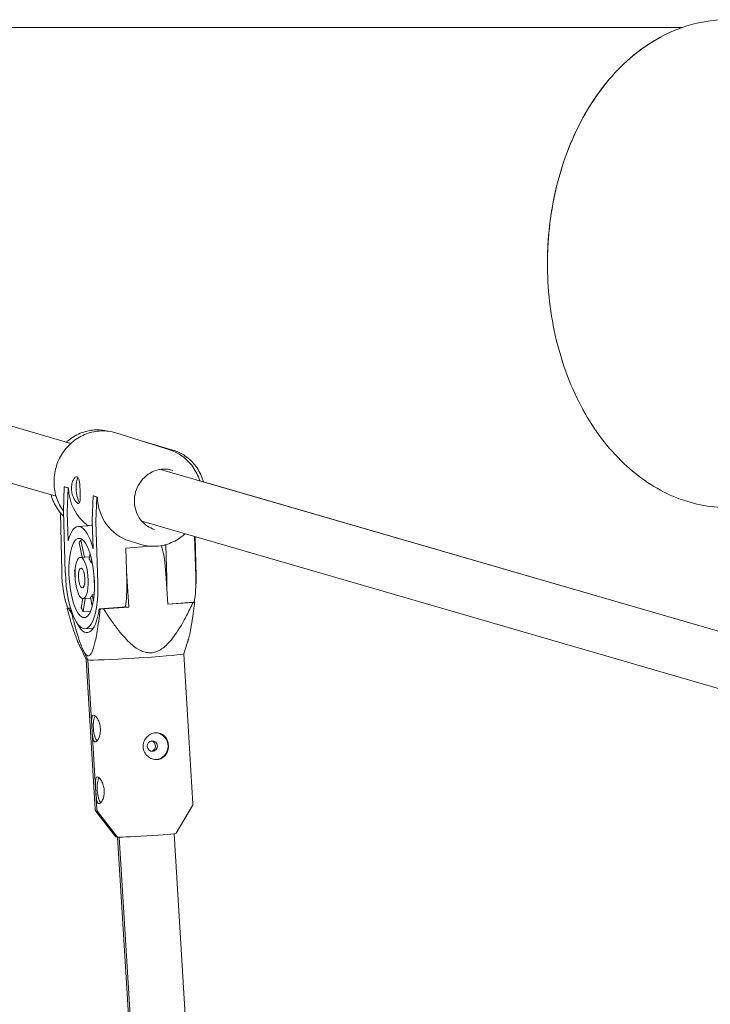
# Model space of a CAD drawing. Units: millimetres. Extents: x -472 to 8413, y -403 to 7436.
# Drawn here: x 2529 to 2730, y 5435 to 5722 of the extents above; entities that cross this region are included whole.
import ezdxf

# ---------------------------------------------------------------- set-up
doc = ezdxf.new("R2010")
doc.units = ezdxf.units.MM

# ---------------------------------------------------------------- blocks, each defined once
blk = doc.blocks.new('A$C19413DCB')
at = {"color": 0, "linetype": 'Continuous', "lineweight": 0, "extrusion": (0, 1, -2.22045e-16)}
for p, q in [((2436.13, 5719.74), (2722.02, 5719.74)), ((2359.3, 5652.3), (2543.98, 5598.69)), ((2354.84, 5636.93), (2539.69, 5583.28)), ((2439.68, 5628.97), (2543.98, 5598.69)), ((2572.74, 5596.8), (2557.08, 5601.72)), ((2564.15, 5599.5), (2573.69, 5596.73)), ((2570.05, 5591.12), (2753.78, 5537.79)), ((2582.53, 5587.5), (2753.78, 5537.79)), ((2542.07, 5586.05), (2541.81, 5578.92)), ((2542.07, 5586.05), (2542.21, 5586.06)), ((2543.16, 5585.71), (2542.07, 5586.05)), ((2543.3, 5585.72), (2542.21, 5586.06)), ((2542.9, 5578.58), (2543.16, 5585.71)), ((2543.16, 5585.71), (2543.3, 5585.72)), ((2550.46, 5583.41), (2550.21, 5576.28)), ((2550.46, 5583.41), (2550.6, 5583.42)), ((2551.55, 5583.07), (2550.46, 5583.41)), ((2551.69, 5583.08), (2550.6, 5583.42)), ((2551.29, 5575.94), (2551.55, 5583.07)), ((2551.55, 5583.07), (2551.69, 5583.08)), ((2542.36, 5561.01), (2541.81, 5578.92)), ((2540.98, 5578.44), (2541.32, 5561.26)), ((2542.9, 5578.58), (2543.16, 5570.29)), ((2550.46, 5567.99), (2550.21, 5576.28)), ((2564.65, 5576.03), (2749.28, 5522.43)), ((2546.07, 5574.54), (2550.25, 5574.83)), ((2549.26, 5574.76), (2548.76, 5574.92)), ((2548.76, 5574.73), (2548.76, 5574.92)), ((2551.29, 5575.94), (2551.85, 5558.03)), ((2546.9, 5570.55), (2547.48, 5570.59)), ((2546.9, 5570.55), (2547.92, 5565.59)), ((2564.09, 5569.33), (2561, 5570.3)), ((2579.99, 5571.58), (2580.34, 5560.02)), ((2580.41, 5559.98), (2580.18, 5571.52)), ((2547.27, 5565.55), (2546.4, 5569.78)), ((2567.27, 5568.75), (2559.98, 5568.24)), ((2559.98, 5568.24), (2560.27, 5558.62)), ((2571.62, 5569.05), (2570.51, 5568.98)), ((2571.62, 5569.05), (2571.92, 5559.43)), ((2549.44, 5565.7), (2546.69, 5565.51)), ((2549.32, 5564.99), (2549.58, 5566.53)), ((2550.03, 5564.8), (2549.88, 5563.88)), ((2545.08, 5561.75), (2545.21, 5561.76)), ((2545.08, 5561.75), (2545.2, 5561.71)), ((2549.88, 5563.88), (2550.22, 5563.91)), ((2545.19, 5559.85), (2545.14, 5559.86)), ((2550.73, 5559.99), (2550.68, 5559.99)), ((2550.68, 5559.99), (2550.73, 5559.97)), ((2560.28, 5560.05), (2560.83, 5551.07)), ((2572.19, 5551.86), (2571.64, 5560.85)), ((2550.83, 5558.07), (2550.74, 5558.1)), ((2546.99, 5550.84), (2547.43, 5553.54)), ((2549.7, 5553.69), (2547.52, 5553.54)), ((2548.18, 5553.58), (2547.54, 5549.73)), ((2550.19, 5551.28), (2549.67, 5553.86)), ((2550.73, 5554.68), (2550.16, 5554.64)), ((2550.16, 5554.64), (2550.52, 5552.89)), ((2543.89, 5550.78), (2543.25, 5550.73)), ((2543.93, 5550.65), (2543.85, 5550.65)), ((2552.21, 5550.52), (2560.26, 5551.08)), ((2552.55, 5550.51), (2552.21, 5550.52)), ((2560.83, 5551.07), (2553.47, 5550.56)), ((2560.83, 5551.07), (2560.26, 5551.08)), ((2572.19, 5551.91), (2579.67, 5552.44)), ((2579.56, 5552.38), (2572.19, 5551.86)), ((2579.67, 5552.44), (2580.01, 5552.43)), ((2580.02, 5552.6), (2579.89, 5552.6)), ((2549.74, 5549.88), (2547.54, 5549.73)), ((2548.14, 5544.76), (2550.52, 5544.93)), ((2548.38, 5535.81), (2546.56, 5539.66)), ((2576.82, 5537.43), (2577.95, 5540.83)), ((2548.88, 5535.71), (2547.47, 5538.7)), ((2579.5, 5493.83), (2576.82, 5537.43)), ((2551.06, 5492.22), (2548.38, 5535.82)), ((2551.55, 5492.12), (2548.88, 5535.71)), ((2574.61, 5485.21), (2579.36, 5493.26)), ((2556.96, 5484.26), (2551.27, 5491.66)), ((2557.45, 5484.16), (2551.76, 5491.56)), ((2574.02, 5485.1), (2690.04, 3592.59)), ((2557.57, 5484.13), (2605.11, 4711)), ((2558.05, 5484.12), (2674.07, 3591.6))]:
    blk.add_line(p, q, dxfattribs=at)
at = {"color": 0, "linetype": 'Continuous', "lineweight": 0, "extrusion": (3.08149e-33, -2.22045e-16, -1)}
for centre, major_axis, start_param, end_param in [((2546.74, 5585.15), (-0.27, 3.89), -1.447656, -0.351005), ((2548.81, 5559.64), (-0.81, 11.57), -0.482447, -0.31847)]:
    blk.add_ellipse(centre, major_axis=major_axis, ratio=0.314889, start_param=start_param, end_param=end_param, dxfattribs=at)
at = {"color": 0, "linetype": 'Continuous', "lineweight": 0, "extrusion": (3.69779e-32, -2.22045e-16, -1)}
blk.add_ellipse((2556.93, 5586.67), major_axis=(-4.32, -13.74), ratio=0.941941, start_param=0.320551, end_param=1.216215, dxfattribs=at)
at = {"color": 0, "linetype": 'Continuous', "lineweight": 0, "extrusion": (-3.08149e-32, -2.22045e-16, -1)}
blk.add_ellipse((2546.74, 5585.15), major_axis=(-0.27, 3.89), ratio=0.314889, start_param=-2.746622, end_param=-1.447656, dxfattribs=at)
at = {"color": 0, "linetype": 'Continuous', "lineweight": 0, "extrusion": (-1.2326e-32, -2.22045e-16, -1)}
blk.add_ellipse((2565.33, 5584.03), major_axis=(-4.32, -13.74), ratio=0.941941, start_param=0, end_param=1.216215, dxfattribs=at)
at = {"color": 0, "linetype": 'Continuous', "lineweight": 0, "extrusion": (-6.16298e-33, -2.22045e-16, -1)}
for centre, major_axis, ratio, start_param, end_param in [((2547.1, 5559.77), (-1.03, 14.76), 0.314889, -0.756124, 1.002405), ((2547.11, 5559.52), (-0.81, 11.57), 0.314889, -1.447656, 4.835529), ((2547.11, 5559.52), (-0.2, 2.89), 0.314889, -1.447656, 4.835529), ((2547.11, 5559.52), (1.03, -14.76), 0.314889, -1.447656, 1.693937), ((2561.43, 5551.64), (-19.96, -1.23), 0.025157, 0.375207, 0.42648)]:
    blk.add_ellipse(centre, major_axis=major_axis, ratio=ratio, start_param=start_param, end_param=end_param, dxfattribs=at)
at = {"color": 0, "linetype": 'Continuous', "lineweight": 0}
for centre, major_axis, ratio, start_param, end_param in [((2567.06, 5560.92), (-1.01, 14.46), 0.314889, -1.597764, -1.00434), ((2546.95, 5559.62), (1.06, -14.76), 0.375028, -1.708561, -0.94976), ((2567.18, 5560.93), (-1.03, 14.76), 0.314889, -1.898785, -1.693937), ((2574.78, 5561.62), (-1.06, 14.76), 0.375028, -1.95562, -1.708561), ((2555.53, 5560.11), (-1.03, 14.76), 0.314889, -2.253644, -1.693937), ((2561.93, 5551.54), (-19.96, -1.22), 0.025593, -0.448079, -0.439313), ((2561.93, 5551.54), (19.96, 1.22), 0.025593, -2.061382, -2.01011), ((2561.93, 5551.54), (19.96, 1.22), 0.025593, -0.490586, -0.439313), ((2562.85, 5536.57), (-13.97, -0.86), 0.025593, 0.320449, 3.131352), ((2562.85, 5536.57), (-13.97, -0.86), 0.025593, 0.010241, 0.320449), ((2565.54, 5484.79), (-8.58, -0.53), 0.025157, -0.286474, 0.320436)]:
    blk.add_ellipse(centre, major_axis=major_axis, ratio=ratio, start_param=start_param, end_param=end_param, dxfattribs=at)
at = {"color": 0, "linetype": 'Continuous', "lineweight": 0, "extrusion": (0, -2.22045e-16, -1)}
for centre, major_axis, ratio, start_param, end_param in [((2547.11, 5559.52), (-0.42, 5.99), 0.314889, -1.447656, 4.835529), ((2548.81, 5559.64), (0.42, -5.99), 0.314889, -2.653856, -2.335851), ((2548.81, 5559.64), (-0.81, 11.57), 0.314889, -1.529644, -1.365668), ((2555.7, 5560.12), (1.01, -14.46), 0.314889, -1.627763, -1.543828), ((2575.6, 5561.51), (1.03, -14.76), 0.314889, -1.447656, -0.886542), ((2548.81, 5559.64), (0.42, -5.99), 0.314889, -0.559461, -0.241456), ((2551.76, 5515.76), (0.27, -3.89), 0.314889, 0.363857, 2.770639), ((2566.03, 5484.69), (8.58, 0.53), 0.025593, 0.017282, 3.124311)]:
    blk.add_ellipse(centre, major_axis=major_axis, ratio=ratio, start_param=start_param, end_param=end_param, dxfattribs=at)
at = {"color": 0, "linetype": 'Continuous', "lineweight": 0, "extrusion": (-3.08149e-33, -2.22045e-16, -1)}
for centre, major_axis, start_param, end_param in [((2548.81, 5559.64), (0.42, -5.99), -1.606658, -1.288653), ((2547.71, 5558.56), (1.04, -14.96), -0.981292, 0.694136), ((2552.87, 5497.8), (0.27, -3.89), 0.363857, 2.770639)]:
    blk.add_ellipse(centre, major_axis=major_axis, ratio=0.314889, start_param=start_param, end_param=end_param, dxfattribs=at)
at = {"color": 0, "linetype": 'Continuous', "lineweight": 0, "extrusion": (-2.15704e-32, -2.22045e-16, -1)}
blk.add_ellipse((2548.81, 5559.64), major_axis=(-0.81, 11.57), ratio=0.314889, start_param=-2.576842, end_param=-2.412865, dxfattribs=at)
at = {"color": 0, "linetype": 'Continuous', "lineweight": 0, "extrusion": (-1.07852e-32, -2.22045e-16, -1)}
blk.add_ellipse((2562.35, 5536.67), major_axis=(-13.97, -0.86), ratio=0.025157, start_param=0, end_param=0.240768, dxfattribs=at)
at = {"color": 0, "linetype": 'Continuous', "lineweight": 0, "extrusion": (-7.70372e-34, -2.22045e-16, -1)}
blk.add_ellipse((2568.55, 5510.57), major_axis=(0.06, 3.9), ratio=0.948783, start_param=0.042669, end_param=3.099242, dxfattribs=at)
at = {"color": 0, "linetype": 'Continuous', "lineweight": 0, "extrusion": (-1.54074e-33, -2.22045e-16, -1)}
blk.add_ellipse((2567.69, 5510.58), major_axis=(0.02, 1.55), ratio=0.948783, start_param=-1.651894, end_param=4.631291, dxfattribs=at)
at = {"color": 0, "linetype": 'Continuous', "lineweight": 0}
for points, knots in [([(2735.23, 5579.99), (2729.84, 5579.99), (2724.46, 5581.11), (2714.16, 5585.44), (2709.27, 5588.73), (2700.3, 5597.23), (2696.29, 5602.56), (2689.62, 5614.72), (2687.01, 5621.6), (2683.52, 5636.1), (2682.65, 5643.74), (2682.71, 5659.01), (2683.65, 5666.63), (2687.26, 5681.13), (2689.94, 5688), (2696.86, 5700.28), (2701.08, 5705.7), (2710.66, 5714.31), (2715.97, 5717.59), (2726.03, 5721.17), (2730.63, 5721.99), (2735.23, 5721.99)], [3.141593, 3.141593, 3.141593, 3.141593, 3.431007, 3.431007, 3.73184, 3.73184, 4.052908, 4.052908, 4.384528, 4.384528, 4.718034, 4.718034, 5.051476, 5.051476, 5.384976, 5.384976, 5.716395, 5.716395, 6.036152, 6.036152, 6.283185, 6.283185, 6.283185, 6.283185]), ([(2722.02, 5719.74), (2721.14, 5719.44), (2720.27, 5719.1), (2714.16, 5716.53), (2709.27, 5713.25), (2700.3, 5704.75), (2696.29, 5699.42), (2689.62, 5687.25), (2687.01, 5680.38), (2683.52, 5665.87), (2682.65, 5658.23), (2682.68, 5649.68), (2682.7, 5648.77), (2682.73, 5647.85)], [0.240109, 0.240109, 0.240109, 0.240109, 0.289415, 0.289415, 0.590247, 0.590247, 0.911315, 0.911315, 1.242935, 1.242935, 1.576442, 1.576442, 1.616482, 1.616482, 1.616482, 1.616482]), ([(2557.08, 5601.72), (2555.7, 5602.16), (2554.24, 5602.36), (2551.33, 5602.27), (2549.88, 5601.98), (2547.11, 5600.94), (2545.8, 5600.19), (2543.45, 5598.3), (2542.41, 5597.16), (2540.73, 5594.6), (2540.07, 5593.19), (2539.23, 5590.23), (2539.03, 5588.68), (2539.11, 5585.62), (2539.38, 5584.1), (2540.34, 5581.36), (2541, 5580.12), (2541.82, 5579.01)], [5.995113, 5.995113, 5.995113, 5.995113, 6.312411, 6.312411, 6.630351, 6.630351, 6.949794, 6.949794, 7.270782, 7.270782, 7.59279, 7.59279, 7.915105, 7.915105, 8.236989, 8.236989, 8.534454, 8.534454, 8.534454, 8.534454]), ([(2554.72, 5602.23), (2553.48, 5602.55), (2552.19, 5602.67), (2549.47, 5602.51), (2548.06, 5602.18), (2545.37, 5601.07), (2544.09, 5600.28), (2542.87, 5599.23), (2542.78, 5599.15), (2542.68, 5599.07)], [6.051121, 6.051121, 6.051121, 6.051121, 6.3387591, 6.3387591, 6.6558209, 6.6558209, 6.9751351, 6.9751351, 7.0017359, 7.0017359, 7.0017359, 7.0017359]), ([(2581.47, 5587.81), (2581.42, 5588), (2581.35, 5588.19), (2580.79, 5589.8), (2580.07, 5591.13), (2578.25, 5593.47), (2577.16, 5594.48), (2574.95, 5595.93), (2573.87, 5596.44), (2572.74, 5596.8)], [5.0529041, 5.0529041, 5.0529041, 5.0529041, 5.0953966, 5.0953966, 5.4161473, 5.4161473, 5.7352988, 5.7352988, 5.9951134, 5.9951134, 5.9951134, 5.9951134]), ([(2582.53, 5587.5), (2582.43, 5587.86), (2582.31, 5588.22), (2581.68, 5589.97), (2580.95, 5591.28), (2579.14, 5593.57), (2578.05, 5594.54), (2575.86, 5595.93), (2574.8, 5596.41), (2573.69, 5596.73)], [5.0436325, 5.0436325, 5.0436325, 5.0436325, 5.1235886, 5.1235886, 5.444748, 5.444748, 5.7636443, 5.7636443, 6.0226988, 6.0226988, 6.0226988, 6.0226988]), ([(2573.67, 5590.84), (2572.81, 5591.11), (2571.9, 5591.24), (2570.08, 5591.18), (2569.17, 5590.99), (2567.44, 5590.33), (2566.63, 5589.86), (2565.17, 5588.67), (2564.52, 5587.95), (2563.48, 5586.35), (2563.07, 5585.47), (2562.55, 5583.62), (2562.43, 5582.66), (2562.48, 5580.75), (2562.65, 5579.81), (2563.27, 5578.04), (2563.71, 5577.21), (2564.84, 5575.75), (2565.51, 5575.12), (2566.89, 5574.21), (2567.56, 5573.89), (2568.27, 5573.67)], [5.995113, 5.995113, 5.995113, 5.995113, 6.315568, 6.315568, 6.635911, 6.635911, 6.955996, 6.955996, 7.275827, 7.275827, 7.595496, 7.595496, 7.915118, 7.915118, 8.234808, 8.234808, 8.55468, 8.55468, 8.874816, 8.874816, 9.136706, 9.136706, 9.136706, 9.136706]), ([(2546.66, 5584.66), (2546.65, 5585.15), (2546.63, 5585.68), (2546.56, 5586.68), (2546.52, 5587.15), (2546.41, 5587.92), (2546.33, 5588.26), (2546.1, 5588.76), (2545.96, 5588.91), (2545.65, 5589.01), (2545.45, 5588.97), (2545.06, 5588.66), (2544.86, 5588.4), (2544.53, 5587.78), (2544.38, 5587.37), (2544.19, 5586.45), (2544.15, 5585.94), (2544.18, 5584.96), (2544.25, 5584.43), (2544.51, 5583.45), (2544.68, 5582.99), (2545.05, 5582.24), (2545.27, 5581.9), (2545.69, 5581.42), (2545.88, 5581.27), (2546.04, 5581.22), (2546.2, 5581.17), (2546.34, 5581.21), (2546.53, 5581.51), (2546.6, 5581.76), (2546.67, 5582.36), (2546.68, 5582.76), (2546.69, 5583.67), (2546.68, 5584.17), (2546.66, 5584.66)], [0.590826, 0.590826, 0.590826, 0.590826, 0.738518, 0.738518, 0.88621, 0.88621, 1.03393, 1.03393, 1.181651, 1.181651, 1.329372, 1.329372, 1.477093, 1.477093, 1.624785, 1.624785, 1.772477, 1.772477, 1.920169, 1.920169, 2.067861, 2.067861, 2.215581, 2.215581, 2.363302, 2.363302, 2.363302, 2.511023, 2.511023, 2.658744, 2.658744, 2.806436, 2.806436, 2.954128, 2.954128, 2.954128, 2.954128]), ([(2538.22, 5583.7), (2538.32, 5583.34), (2538.44, 5582.98), (2539.07, 5581.23), (2539.8, 5579.92), (2541.07, 5578.32), (2541.45, 5577.9), (2541.86, 5577.51)], [8.1852789, 8.1852789, 8.1852789, 8.1852789, 8.2651812, 8.2651812, 8.5863407, 8.5863407, 8.7119078, 8.7119078, 8.7119078, 8.7119078]), ([(2564.09, 5569.33), (2565.47, 5568.89), (2566.93, 5568.69), (2569.84, 5568.78), (2571.29, 5569.07), (2574.06, 5570.11), (2575.37, 5570.86), (2576.77, 5571.99), (2577, 5572.18), (2577.22, 5572.38)], [2.853521, 2.853521, 2.853521, 2.853521, 3.170819, 3.170819, 3.488758, 3.488758, 3.808201, 3.808201, 3.870807, 3.870807, 3.870807, 3.870807]), ([(2551.06, 5511.8), (2551.21, 5511.8), (2551.4, 5511.9), (2551.77, 5512.3), (2551.96, 5512.6), (2552.27, 5513.29), (2552.41, 5513.73), (2552.58, 5514.69), (2552.6, 5515.22), (2552.54, 5516.2), (2552.45, 5516.72), (2552.17, 5517.67), (2551.98, 5518.11), (2551.58, 5518.79), (2551.36, 5519.09), (2550.93, 5519.48), (2550.73, 5519.58), (2550.42, 5519.59), (2550.29, 5519.49), (2550.11, 5519.1), (2550.06, 5518.81), (2550.02, 5518.14), (2550.02, 5517.71), (2550.05, 5516.76), (2550.08, 5516.24), (2550.11, 5515.75), (2550.14, 5515.26), (2550.18, 5514.73), (2550.26, 5513.76), (2550.31, 5513.32), (2550.44, 5512.62), (2550.53, 5512.32), (2550.76, 5511.91), (2550.9, 5511.8), (2551.06, 5511.8)], [0.591018, 0.591018, 0.591018, 0.591018, 0.738756, 0.738756, 0.886495, 0.886495, 1.034265, 1.034265, 1.182036, 1.182036, 1.329807, 1.329807, 1.477577, 1.477577, 1.625316, 1.625316, 1.773054, 1.773054, 1.920792, 1.920792, 2.068531, 2.068531, 2.216301, 2.216301, 2.364072, 2.364072, 2.364072, 2.511843, 2.511843, 2.659613, 2.659613, 2.807352, 2.807352, 2.95509, 2.95509, 2.95509, 2.95509]), ([(2572.38, 5510.82), (2572.35, 5511.31), (2572.23, 5511.83), (2571.83, 5512.76), (2571.54, 5513.18), (2570.89, 5513.82), (2570.48, 5514.09), (2569.58, 5514.42), (2569.09, 5514.48), (2568.16, 5514.42), (2567.66, 5514.29), (2566.74, 5513.83), (2566.32, 5513.5), (2565.67, 5512.76), (2565.39, 5512.31), (2565.04, 5511.33), (2564.97, 5510.8), (2565, 5510.31), (2565.03, 5509.81), (2565.16, 5509.3), (2565.63, 5508.37), (2565.96, 5507.95), (2566.7, 5507.31), (2567.16, 5507.04), (2568.12, 5506.7), (2568.64, 5506.64), (2569.57, 5506.7), (2570.05, 5506.84), (2570.9, 5507.3), (2571.27, 5507.63), (2571.84, 5508.36), (2572.07, 5508.82), (2572.36, 5509.8), (2572.41, 5510.33), (2572.38, 5510.82)], [1.182036, 1.182036, 1.182036, 1.182036, 1.329807, 1.329807, 1.477577, 1.477577, 1.625316, 1.625316, 1.773054, 1.773054, 1.920792, 1.920792, 2.068531, 2.068531, 2.216301, 2.216301, 2.364072, 2.364072, 2.364072, 2.511843, 2.511843, 2.659613, 2.659613, 2.807352, 2.807352, 2.95509, 2.95509, 3.102828, 3.102828, 3.250567, 3.250567, 3.398337, 3.398337, 3.546108, 3.546108, 3.546108, 3.546108]), ([(2567.4, 5509.06), (2567.54, 5509.09), (2567.67, 5509.13), (2567.97, 5509.29), (2568.12, 5509.42), (2568.36, 5509.71), (2568.45, 5509.89), (2568.57, 5510.29), (2568.59, 5510.5), (2568.58, 5510.69), (2568.57, 5510.89), (2568.52, 5511.09), (2568.36, 5511.46), (2568.24, 5511.63), (2567.97, 5511.88), (2567.81, 5511.99), (2567.57, 5512.08), (2567.51, 5512.09), (2567.45, 5512.11)], [0.71796, 0.71796, 0.71796, 0.71796, 0.7608126, 0.7608126, 0.8193357, 0.8193357, 0.8778609, 0.8778609, 0.9363861, 0.9363861, 0.9363861, 0.9949113, 0.9949113, 1.0534365, 1.0534365, 1.1119596, 1.1119596, 1.1306116, 1.1306116, 1.1306116, 1.1306116]), ([(2552.16, 5493.84), (2552.31, 5493.84), (2552.5, 5493.94), (2552.88, 5494.34), (2553.07, 5494.64), (2553.37, 5495.33), (2553.51, 5495.77), (2553.68, 5496.73), (2553.71, 5497.26), (2553.65, 5498.24), (2553.55, 5498.76), (2553.27, 5499.71), (2553.08, 5500.15), (2552.69, 5500.83), (2552.46, 5501.12), (2552.03, 5501.52), (2551.84, 5501.62), (2551.52, 5501.63), (2551.39, 5501.53), (2551.21, 5501.14), (2551.16, 5500.85), (2551.12, 5500.18), (2551.12, 5499.75), (2551.15, 5498.8), (2551.18, 5498.28), (2551.21, 5497.79), (2551.24, 5497.3), (2551.28, 5496.77), (2551.36, 5495.8), (2551.41, 5495.36), (2551.54, 5494.66), (2551.63, 5494.35), (2551.86, 5493.95), (2552, 5493.84), (2552.16, 5493.84)], [0.591018, 0.591018, 0.591018, 0.591018, 0.738756, 0.738756, 0.886495, 0.886495, 1.034265, 1.034265, 1.182036, 1.182036, 1.329807, 1.329807, 1.477577, 1.477577, 1.625316, 1.625316, 1.773054, 1.773054, 1.920792, 1.920792, 2.068531, 2.068531, 2.216301, 2.216301, 2.364072, 2.364072, 2.364072, 2.511843, 2.511843, 2.659613, 2.659613, 2.807352, 2.807352, 2.95509, 2.95509, 2.95509, 2.95509]), ([(2579.5, 5493.83), (2579.5, 5493.79), (2579.5, 5493.74), (2579.49, 5493.65), (2579.49, 5493.61), (2579.47, 5493.53), (2579.46, 5493.49), (2579.43, 5493.41), (2579.42, 5493.38), (2579.39, 5493.31), (2579.37, 5493.28), (2579.36, 5493.26)], [1.57079633, 1.57079633, 1.57079633, 1.57079633, 1.57425268, 1.57425268, 1.57770903, 1.57770903, 1.58116538, 1.58116538, 1.58462174, 1.58462174, 1.58807809, 1.58807809, 1.58807809, 1.58807809]), ([(2551.06, 5492.22), (2551.06, 5492.17), (2551.07, 5492.13), (2551.09, 5492.04), (2551.1, 5492), (2551.12, 5491.92), (2551.14, 5491.88), (2551.17, 5491.81), (2551.19, 5491.78), (2551.23, 5491.72), (2551.25, 5491.69), (2551.27, 5491.66)], [4.71238898, 4.71238898, 4.71238898, 4.71238898, 4.71578642, 4.71578642, 4.71918385, 4.71918385, 4.72258129, 4.72258129, 4.72597872, 4.72597872, 4.72937616, 4.72937616, 4.72937616, 4.72937616]), ([(2551.76, 5491.56), (2551.74, 5491.59), (2551.72, 5491.62), (2551.68, 5491.68), (2551.66, 5491.71), (2551.63, 5491.78), (2551.61, 5491.82), (2551.59, 5491.9), (2551.57, 5491.94), (2551.56, 5492.03), (2551.55, 5492.07), (2551.55, 5492.12)], [4.69510722, 4.69510722, 4.69510722, 4.69510722, 4.69856357, 4.69856357, 4.70201992, 4.70201992, 4.70547628, 4.70547628, 4.70893263, 4.70893263, 4.71238898, 4.71238898, 4.71238898, 4.71238898])]:
    blk.add_open_spline(points, degree=3, knots=knots, dxfattribs=at)
for points, weights in [([(2546.56, 5539.66), (2545.03, 5542.88), (2542.85, 5550.68)], [1.16024867631, 1.11240971741, 1.0115942029]), ([(2543.25, 5550.73), (2543.73, 5549.95), (2544.21, 5549.22)], [1.11594202899, 1.12661727618, 1.13675406819]), ([(2543.85, 5550.65), (2549.65, 5526.91), (2552.55, 5550.51)], [1.0115942029, 1.39530234883, 1.0115942029]), ([(2553.47, 5550.56), (2567.96, 5527.8), (2579.56, 5552.38)], [1.11594202899, 1.53923038481, 1.11594202899]), ([(2580.01, 5552.43), (2578.96, 5543.9), (2577.95, 5540.83)], [1.0115942029, 1.12326707743, 1.16993830403]), ([(2579.99, 5552.43), (2580, 5552.51), (2580.02, 5552.6)], [1.0135786447, 1.01258900292, 1.0115942029])]:
    blk.add_rational_spline(points, weights, degree=2, dxfattribs=at)

msp = doc.modelspace()

# ---------------------------------------------------------------- block references
msp.add_blockref('A$C19413DCB', (0, 0))

doc.saveas('drawing.dxf')
